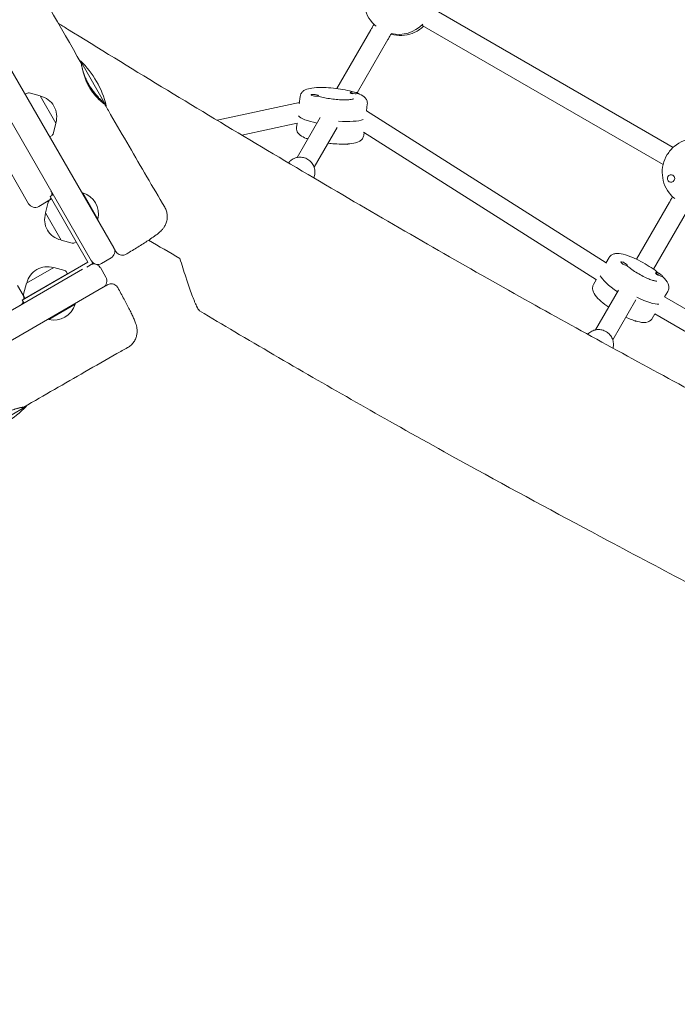
# Model space of a CAD drawing. Units: millimetres. Extents: x -5364 to 7757, y -6009 to 7742.
# Drawn here: x 1148 to 1682, y 3216 to 4016 of the extents above; entities that cross this region are included whole.
import ezdxf

# ---------------------------------------------------------------- set-up
doc = ezdxf.new("R2010")
doc.units = ezdxf.units.MM
doc.header["$LTSCALE"] = 20
doc.linetypes.add('HIDDEN', pattern=[9.525, 6.35, -3.175])
doc.layers.add('2d', color=230, linetype='Continuous')
doc.layers.add('EN-Free_Space_Hatch', color=10, linetype='HIDDEN')

msp = doc.modelspace()

# ---------------------------------------------------------------- hatches: boundary and pattern name
at = {"layer": 'EN-Free_Space_Hatch'}
h = msp.add_hatch(dxfattribs=at)
h.set_pattern_fill('ANSI31', color=256, scale=100)
edge = h.paths.add_edge_path()
edge.add_line((-2083.61, -1608.91), (-3387.83, -3867.9))
edge.add_arc((-2521.81, -4367.9), 1000, 150, 330)
edge.add_line((-1655.78, -4867.9), (-351.56, -2608.91))
edge.add_arc((-1217.58, -2108.91), 1000, 330, 510)
edge = h.paths.add_edge_path()
edge.add_line((-2714.45, 5878.31), (-552.85, 4630.31))
edge.add_arc((-1052.85, 3764.28), 1000, -120, 60, ccw=False)
edge.add_line((-1552.85, 2898.26), (-3714.45, 4146.26))
edge.add_arc((-3214.45, 5012.28), 1000, 60, 240, ccw=False)
edge = h.paths.add_edge_path()
edge.add_arc((3948.1, 803.41), 500, 0, 360)

# ---------------------------------------------------------------- linework, layer by layer
at = {"layer": '2d', "lineweight": 0}
for p, q in [((1207.45, 3817.48), (428.9, 5165.99)), ((1155.14, 3866.09), (444.78, 5096.48)), ((1483.05, 4024.86), (1678.95, 3911.76)), ((1475.12, 4010.97), (1670.88, 3897.94)), ((1405.74, 3959.65), (1433.34, 4007.42)), ((1422.23, 3956.2), (1447.2, 3999.42)), ((1139.53, 3977.13), (1224.33, 3830.25)), ((1218.29, 3945.72), (1197.29, 3982.09)), ((1154.26, 3955.98), (1152.31, 3954.99)), ((1164.58, 3953.74), (1155.68, 3956.12)), ((1164.58, 3953.74), (1177.38, 3931.57)), ((1375.78, 3953.23), (1375.11, 3947.31)), ((1384.74, 3954.31), (1384.76, 3954.52)), ((1390.69, 3953.51), (1390.73, 3953.85)), ((1416.6, 3956.18), (1416.64, 3956.51)), ((1416.92, 3955.77), (1416.79, 3955.86)), ((1422.58, 3955.63), (1422.6, 3955.84)), ((1375.23, 3948.37), (1308.31, 3933.88)), ((1430.43, 3947.03), (1429.82, 3941.65)), ((1624.53, 3818.04), (1429.82, 3941.65)), ((1177.38, 3931.57), (1174.99, 3922.67)), ((1373.33, 3931.58), (1328.36, 3921.85)), ((1372.92, 3927.99), (1373.33, 3931.59)), ((1373.4, 3903.67), (1392.11, 3936.04)), ((1174.15, 3921.51), (1172.32, 3920.33)), ((1387.26, 3895.66), (1405.99, 3928.09)), ((1616.57, 3804.14), (1427.34, 3924.27)), ((1427.57, 3921.78), (1427.82, 3923.97)), ((1678.81, 3889.17), (1678.78, 3889.19)), ((1675.8, 3883.98), (1675.78, 3883.99)), ((1175.15, 3873.44), (1172.55, 3871.94)), ((1199.1, 3874.95), (1198.67, 3874.7)), ((1211.43, 3853.6), (1199.1, 3874.95)), ((1171.13, 3868.4), (1163.34, 3863.9)), ((1168.74, 3858.54), (1171.12, 3867.44)), ((1171.97, 3868.6), (1173.79, 3869.79)), ((1203.35, 3818.58), (1172.55, 3871.94)), ((1649.16, 3820.96), (1675.96, 3867.35)), ((1181.54, 3836.37), (1168.74, 3858.54)), ((1662.99, 3812.91), (1689.82, 3859.34)), ((1211.43, 3853.6), (1210.99, 3853.35)), ((1181.54, 3836.37), (1190.44, 3833.99)), ((1191.86, 3834.14), (1193.8, 3835.13)), ((1149.99, 3787.77), (1203.35, 3818.58)), ((1207.45, 3817.48), (1202.39, 3814.56)), ((1222.14, 3822.05), (1214.34, 3817.55)), ((1627, 3822.32), (1624.38, 3817.77)), ((1636.47, 3818.61), (1636.57, 3818.79)), ((-141.01, 3039.08), (1199.05, 3812.77)), ((1152.19, 3789.18), (1186.85, 3809.19)), ((1153.44, 3801.44), (1175.61, 3814.24)), ((1175.61, 3814.24), (1184.51, 3811.86)), ((1185.67, 3811.01), (1186.85, 3809.19)), ((1213.43, 3814.14), (1217.93, 3806.34)), ((1641.62, 3815.54), (1641.76, 3815.79)), ((1664.8, 3809.89), (1664.94, 3810.14)), ((1664.91, 3809.31), (1664.84, 3809.43)), ((1153.44, 3801.44), (1151.05, 3792.54)), ((1614.36, 3800.41), (1616.53, 3804.16)), ((1670.04, 3806.97), (1670.14, 3807.15)), ((1215.73, 3798.15), (1068.9, 3713.37)), ((1146.08, 3799.51), (1150.58, 3791.71)), ((1616.02, 3763.59), (1634.7, 3795.92)), ((1674.65, 3794.84), (1672.03, 3790.3)), ((1151.44, 3785.28), (1149.99, 3787.77)), ((1151.2, 3791.12), (1152.19, 3789.18)), ((1171.53, 3772.05), (1192.88, 3784.38)), ((1192.88, 3784.38), (1192.63, 3784.81)), ((1629.88, 3755.59), (1648.58, 3787.96)), ((1867.24, 3677.76), (1672.1, 3790.42)), ((1662, 3772.92), (1664.1, 3776.56)), ((1859.33, 3663.85), (1664.03, 3776.61)), ((1171.53, 3772.05), (1171.28, 3772.49)), ((1116.91, 3680.47), (1153.29, 3701.47))]:
    msp.add_line(p, q, dxfattribs=at)
for centre, radius, start, end in [((1145.43, 3927.91), 75, 13.7398, 46.26021), ((1155.16, 3954.19), 2, 75.012, 117), ((1161, 3936.9), 17, 342.66793, 77.33207), ((1173.06, 3923.19), 2, 303, 344.988), ((1168.13, 3873.59), 6, 352.69566, 30), ((1193.9, 3857.71), 18, 346.79849, 73.20147), ((1160.34, 3869.09), 6, 210, 300), ((1173.06, 3866.92), 2, 123, 164.988), ((1168.13, 3873.59), 6, 300, 330), ((1185.12, 3853.22), 17, 162.66793, 257.33207), ((1190.95, 3835.92), 2, 255.012, 297), ((1219.14, 3827.25), 6, 300, 30), ((1211.34, 3822.75), 6, 210, 300), ((1208.23, 3811.14), 6, 30, 108.75362), ((1170.28, 3797.86), 17, 72.66793, 167.33207), ((1183.99, 3809.92), 2, 33, 74.988), ((1212.73, 3803.34), 6, 300, 30), ((1152.99, 3792.03), 2, 165.012, 207), ((1145.39, 3788.71), 6, 300, 335.93353), ((1145.39, 3788.71), 6, 358.72123, 30), ((1175.64, 3789.58), 18, 256.79849, 343.20149), ((1099.1, 3753.33), 75, 283.7398, 316.26021)]:
    msp.add_arc(centre, radius, start, end, dxfattribs=at)
for centre, major_axis, ratio, start_param, end_param in [((1455.98, 4031.09), (-13.75, -23.82), 0.993453, 0.298403, 1.321714), ((1387.75, 3954.18), (-2.98, 0.34), 0.211902, -0.088717, 3.052875), ((1387.75, 3954.18), (2.98, -0.34), 0.211902, -0.088717, 3.052875), ((1419.62, 3956.18), (-2.98, 0.34), 0.211902, -0.088717, 3.052875), ((1419.58, 3955.79), (-2.98, 0.34), 0.211902, 0.098464, 1.294897), ((1419.62, 3956.18), (2.98, -0.34), 0.211902, -0.088717, 3.052875), ((1401.9, 3939.45), (27.32, -3.1), 0.211902, -1.361748, -0.383269), ((1677.28, 3886.59), (1.5, 2.6), 0.993453, -1.570796, 1.570796), ((1677.32, 3886.57), (1.5, 2.6), 0.993453, -1.383614, -0.187182), ((1677.28, 3886.59), (-1.5, -2.6), 0.993453, -1.570796, 1.570796), ((1639.16, 3817.29), (-2.6, 1.5), 0.230152, 0.003189, 3.144782), ((1639.16, 3817.29), (2.6, -1.5), 0.230152, 0.003189, 3.144782), ((1667.35, 3808.31), (-2.6, 1.5), 0.230152, 0.190371, 1.386804), ((1667.54, 3808.65), (-2.6, 1.5), 0.230152, 0.003189, 3.144782), ((1667.54, 3808.65), (2.6, -1.5), 0.230152, 0.003189, 3.144782), ((1645.48, 3799.31), (23.82, -13.74), 0.230152, -1.274877, -0.290948)]:
    msp.add_ellipse(centre, major_axis=major_axis, ratio=ratio, start_param=start_param, end_param=end_param, dxfattribs=at)
at = {"layer": '2d', "lineweight": 0, "extrusion": (0, 0, -1)}
for centre, major_axis, ratio, start_param, end_param in [((1401.46, 3935.56), (-27.32, 3.1), 0.211902, -1.143378, -0.210268), ((1412.36, 3915.04), (2.98, -0.34), 0.211902, 0.088717, 1.834879), ((1412.36, 3915.04), (2.98, -0.34), 0.211902, 0.015471, 0.088717), ((1643.53, 3795.94), (-23.82, 13.74), 0.230152, -1.289246, -0.284988), ((1646.59, 3772.14), (2.6, -1.5), 0.230152, 0.040636, 1.643748)]:
    msp.add_ellipse(centre, major_axis=major_axis, ratio=ratio, start_param=start_param, end_param=end_param, dxfattribs=at)
at = {"layer": '2d', "lineweight": 0}
for points, knots in [([(562.75, 5075.94), (564.45, 5073.07), (566.14, 5070.2), (572.93, 5058.74), (578.06, 5050.17), (595.21, 5021.55), (607.33, 5001.55), (632.15, 4960.54), (644.85, 4939.53), (673.17, 4892.18), (688.72, 4865.8), (716.29, 4818.27), (728.4, 4797.16), (755.44, 4749.93), (770.36, 4723.79), (803.26, 4666.54), (821.28, 4635.44), (856.98, 4574.11), (874.64, 4543.85), (910.06, 4482.59), (927.83, 4451.58), (965.1, 4386.38), (984.62, 4352.19), (1031.7, 4270.12), (1059.33, 4222.28), (1106.84, 4139.55), (1126.75, 4104.69), (1163.71, 4039.92), (1180.77, 4010.01), (1197.92, 3980.15)], [0, 0, 0, 0, 10.000006, 10.000006, 40.000106, 40.000106, 110.207096, 110.207096, 183.933864, 183.933864, 275.917702, 275.917702, 349.025345, 349.025345, 439.448534, 439.448534, 547.501086, 547.501086, 652.845913, 652.845913, 760.362795, 760.362795, 878.812066, 878.812066, 1045.022388, 1045.022388, 1165.699498, 1165.699498, 1269.181839, 1269.181839, 1269.181839, 1269.181839]), ([(1437.67, 4010.29), (1436.5, 4011.24), (1435.4, 4012.28), (1432.46, 4015.59), (1430.88, 4018.09), (1428.57, 4023.46), (1427.85, 4026.33), (1427.35, 4032.16), (1427.57, 4035.12), (1428.93, 4040.83), (1430.07, 4043.57), (1433.15, 4048.57), (1435.09, 4050.83), (1439.58, 4054.61), (1442.12, 4056.13), (1447.56, 4058.31), (1450.45, 4058.96), (1456.29, 4059.31), (1459.23, 4059.02), (1464.36, 4057.65), (1466.58, 4056.73), (1468.64, 4055.54)], [3.816218, 3.816218, 3.816218, 3.816218, 3.981654, 3.981654, 4.301096, 4.301096, 4.620901, 4.620901, 4.941141, 4.941141, 5.261718, 5.261718, 5.582406, 5.582406, 5.902937, 5.902937, 6.223101, 6.223101, 6.54283, 6.54283, 6.803944, 6.803944, 6.803944, 6.803944]), ([(1179.32, 4012.6), (1181.81, 4011.06), (1184.31, 4009.52), (1212.19, 3992.27), (1237.64, 3976.67), (1288.65, 3945.68), (1314.22, 3930.28), (1364.92, 3900.03), (1390.07, 3885.16), (1439.58, 3856.18), (1463.94, 3842.06), (1511.68, 3814.7), (1535.05, 3801.44), (1580.68, 3775.88), (1602.93, 3763.57), (1647.41, 3739.21), (1669.65, 3727.15), (1717.34, 3701.49), (1742.8, 3687.91), (1799.24, 3657.96), (1830.24, 3641.61), (1908.05, 3600.6), (1954.88, 3575.95), (2044.56, 3528.14), (2087.43, 3505.02), (2155.08, 3467.62), (2180, 3453.63), (2224.31, 3428.28), (2243.73, 3417), (2281.76, 3394.61), (2300.36, 3383.51), (2339.17, 3360.14), (2359.37, 3347.84), (2401.98, 3321.66), (2424.39, 3307.77), (2472.86, 3277.53), (2498.9, 3261.16), (2558.38, 3223.69), (2591.8, 3202.55), (2669.15, 3153.81), (2713.1, 3126.24), (2789.52, 3079.1), (2821.9, 3059.38), (2878.31, 3025.61), (2902.26, 3011.43), (2950.51, 2983.17), (2974.8, 2969.09), (3025.2, 2940.14), (3051.31, 2925.29), (3105.75, 2894.57), (3134.08, 2878.73), (3186.74, 2849.5), (3211.06, 2836.08), (3235.41, 2822.71)], [31.164342, 31.164342, 31.164342, 31.164342, 40.000034, 40.000034, 130.000914, 130.000914, 220.024062, 220.024062, 308.178426, 308.178426, 393.233455, 393.233455, 474.439894, 474.439894, 551.340297, 551.340297, 627.87978, 627.87978, 715.240968, 715.240968, 821.352899, 821.352899, 981.62824, 981.62824, 1129.079371, 1129.079371, 1215.52965, 1215.52965, 1283.441908, 1283.441908, 1348.902445, 1348.902445, 1420.325756, 1420.325756, 1499.940031, 1499.940031, 1592.795271, 1592.795271, 1712.119421, 1712.119421, 1868.636585, 1868.636585, 1983.027117, 1983.027117, 2066.990371, 2066.990371, 2151.704483, 2151.704483, 2242.341241, 2242.341241, 2340.252388, 2340.252388, 2424.023388, 2424.023388, 2424.023388, 2424.023388]), ([(1433.34, 4007.42), (1433.45, 4007.61), (1433.63, 4007.92), (1434.09, 4008.73), (1434.39, 4009.24), (1435.06, 4010.41), (1435.45, 4011.08), (1435.88, 4011.82), (1435.89, 4011.84), (1435.9, 4011.85)], [0, 0, 0, 0, 2.840466, 2.840466, 5.667648, 5.667648, 8.497903, 8.497903, 8.554061, 8.554061, 8.554061, 8.554061]), ([(1449.75, 4003.85), (1450.45, 4003.65), (1451.15, 4003.48), (1454.71, 4002.74), (1457.67, 4002.62), (1463.47, 4003.31), (1466.31, 4004.12), (1471.61, 4006.61), (1474.07, 4008.28), (1476.21, 4010.3), (1476.22, 4010.31), (1476.23, 4010.32)], [2.861043, 2.861043, 2.861043, 2.861043, 2.940136, 2.940136, 3.259578, 3.259578, 3.579383, 3.579383, 3.899623, 3.899623, 3.901351, 3.901351, 3.901351, 3.901351]), ([(1449.96, 4004.21), (1449.75, 4003.85), (1449.55, 4003.51), (1448.97, 4002.49), (1448.6, 4001.86), (1447.98, 4000.78), (1447.72, 4000.33), (1447.38, 3999.75), (1447.27, 3999.55), (1447.2, 3999.42)], [4.324935, 4.324935, 4.324935, 4.324935, 5.68121, 5.68121, 8.512169, 8.512169, 11.343239, 11.343239, 13.344429, 13.344429, 13.344429, 13.344429]), ([(1197.92, 3980.15), (1197.92, 3980.14), (1197.92, 3980.13), (1197.94, 3980.03), (1197.98, 3979.82), (1198.08, 3979.31), (1198.12, 3979.11), (1198.2, 3978.65), (1198.25, 3978.39), (1198.36, 3977.83), (1198.43, 3977.52), (1198.57, 3976.84), (1198.65, 3976.48), (1198.91, 3975.32), (1199.11, 3974.48), (1199.47, 3973.09), (1199.6, 3972.61), (1199.89, 3971.61), (1200.05, 3971.11), (1200.54, 3969.55), (1200.91, 3968.48), (1201.56, 3966.81), (1201.79, 3966.24), (1202.27, 3965.12), (1202.52, 3964.56), (1203.32, 3962.89), (1203.9, 3961.78), (1204.53, 3960.69)], [0.08887965, 0.08887965, 0.08887965, 0.08887965, 0.08989511, 0.08989511, 0.09364087, 0.09364087, 0.09551376, 0.09551376, 0.09738664, 0.09738664, 0.09925952, 0.09925952, 0.10113241, 0.10113241, 0.10487818, 0.10487818, 0.10675106, 0.10675106, 0.10862394, 0.10862394, 0.11236971, 0.11236971, 0.11424259, 0.11424259, 0.11611548, 0.11611548, 0.11986124, 0.11986124, 0.11986124, 0.11986124]), ([(1203.96, 3963.04), (1203.65, 3963.58), (1203.35, 3964.12), (1202.78, 3965.22), (1202.5, 3965.78), (1201.71, 3967.43), (1201.25, 3968.5), (1200.62, 3970.08), (1200.43, 3970.6), (1200.07, 3971.61), (1199.9, 3972.11), (1199.44, 3973.54), (1199.18, 3974.43), (1198.85, 3975.67), (1198.75, 3976.06), (1198.66, 3976.43), (1198.66, 3976.44), (1198.65, 3976.45)], [0.05992897, 0.05992897, 0.05992897, 0.05992897, 0.06180185, 0.06180185, 0.06367473, 0.06367473, 0.0674205, 0.0674205, 0.06929338, 0.06929338, 0.07116627, 0.07116627, 0.07491204, 0.07491204, 0.07678492, 0.07678492, 0.07683272, 0.07683272, 0.07683272, 0.07683272]), ([(1204.53, 3960.69), (1205.16, 3959.59), (1205.82, 3958.55), (1206.86, 3957.06), (1207.21, 3956.58), (1207.74, 3955.87), (1207.92, 3955.63), (1208.28, 3955.18), (1208.46, 3954.95), (1209.35, 3953.86), (1210.06, 3953.06), (1211.1, 3951.96), (1211.45, 3951.61), (1212.11, 3950.95), (1212.43, 3950.64), (1213.05, 3950.06), (1213.35, 3949.79), (1213.92, 3949.28), (1214.2, 3949.05), (1214.97, 3948.41), (1215.41, 3948.07), (1215.96, 3947.67), (1216.12, 3947.56), (1216.39, 3947.38), (1216.51, 3947.31), (1216.78, 3947.17), (1216.86, 3947.16), (1216.83, 3947.27), (1216.8, 3947.33), (1216.68, 3947.49), (1216.59, 3947.59), (1216.27, 3947.95), (1215.95, 3948.27), (1215.35, 3948.88), (1215.13, 3949.1), (1214.65, 3949.57), (1214.39, 3949.83), (1213.85, 3950.38), (1213.56, 3950.67), (1212.96, 3951.3), (1212.64, 3951.63), (1211.66, 3952.67), (1210.97, 3953.42), (1210.08, 3954.45), (1209.9, 3954.66), (1209.54, 3955.09), (1209.36, 3955.31), (1208.81, 3955.98), (1208.45, 3956.43), (1207.36, 3957.83), (1206.65, 3958.81), (1205.77, 3960.11), (1205.6, 3960.37), (1205.26, 3960.9), (1205.09, 3961.16), (1204.59, 3961.96), (1204.27, 3962.5), (1203.96, 3963.04)], [0, 0, 0, 0, 0.00374556, 0.00374556, 0.00561834, 0.00561834, 0.00655473, 0.00655473, 0.00749112, 0.00749112, 0.01123668, 0.01123668, 0.01310946, 0.01310946, 0.01498224, 0.01498224, 0.01685502, 0.01685502, 0.0187278, 0.0187278, 0.02247336, 0.02247336, 0.02434614, 0.02434614, 0.02621892, 0.02621892, 0.02996448, 0.02996448, 0.03183726, 0.03183726, 0.03371004, 0.03371004, 0.0374556, 0.0374556, 0.03932838, 0.03932838, 0.04120116, 0.04120116, 0.04307394, 0.04307394, 0.04494672, 0.04494672, 0.04869229, 0.04869229, 0.04962868, 0.04962868, 0.05056507, 0.05056507, 0.05243785, 0.05243785, 0.05618341, 0.05618341, 0.0571198, 0.0571198, 0.05805619, 0.05805619, 0.05992897, 0.05992897, 0.05992897, 0.05992897]), ([(1375.78, 3953.23), (1375.88, 3954.04), (1376.14, 3954.82), (1376.89, 3956.19), (1377.38, 3956.75), (1378.59, 3957.85), (1379.31, 3958.26), (1381.71, 3959.39), (1383.43, 3959.76), (1387.71, 3960.37), (1390.31, 3960.51), (1395.6, 3960.5), (1398.23, 3960.38), (1403.5, 3959.95), (1406.14, 3959.63), (1411.27, 3958.83), (1413.75, 3958.35), (1417.32, 3957.49), (1418.54, 3957.16), (1419.69, 3956.81)], [3.165651, 3.165651, 3.165651, 3.165651, 3.25145, 3.25145, 3.349357, 3.349357, 3.496658, 3.496658, 3.850855, 3.850855, 4.250429, 4.250429, 4.59479, 4.59479, 4.929819, 4.929819, 5.265459, 5.265459, 5.455072, 5.455072, 5.455072, 5.455072]), ([(1419.15, 3951.24), (1419.15, 3951.24), (1419.12, 3951.22), (1418.92, 3951.15), (1418.65, 3951.07), (1417.76, 3950.87), (1417.07, 3950.76), (1415.23, 3950.57), (1414.02, 3950.5), (1411.2, 3950.46), (1409.56, 3950.49), (1406.07, 3950.7), (1404.22, 3950.86), (1400.54, 3951.32), (1398.71, 3951.6), (1395.33, 3952.25), (1393.76, 3952.62), (1391.79, 3953.17), (1391.21, 3953.34), (1390.69, 3953.52)], [0.35108, 0.35108, 0.35108, 0.35108, 0.42159, 0.42159, 0.577123, 0.577123, 0.78893, 0.78893, 1.049982, 1.049982, 1.339011, 1.339011, 1.639746, 1.639746, 1.943004, 1.943004, 2.241299, 2.241299, 2.377794, 2.377794, 2.377794, 2.377794]), ([(1422.6, 3955.81), (1424.65, 3955.02), (1426.34, 3954.24), (1428.52, 3952.34), (1429.13, 3951.71), (1430.09, 3950), (1430.46, 3948.94), (1430.47, 3947.52), (1430.46, 3947.27), (1430.43, 3947.03)], [5.6248452, 5.6248452, 5.6248452, 5.6248452, 6.0089012, 6.0089012, 6.1554039, 6.1554039, 6.2811836, 6.2811836, 6.3072434, 6.3072434, 6.3072434, 6.3072434]), ([(1216.82, 3947.3), (1218.48, 3944.41), (1220.14, 3941.53), (1226.8, 3930.01), (1231.81, 3921.37), (1246.42, 3896.21), (1256.06, 3879.72), (1265.75, 3863.25)], [0, 0, 0, 0, 10.000001, 10.000001, 40.000022, 40.000022, 97.399444, 97.399444, 97.399444, 97.399444]), ([(1372.92, 3927.99), (1372.83, 3927.18), (1372.91, 3926.36), (1373.33, 3924.86), (1373.68, 3924.2), (1374.62, 3922.85), (1375.22, 3922.29), (1377.31, 3920.66), (1378.9, 3919.91), (1381.22, 3919.02), (1381.65, 3918.87), (1382.1, 3918.71)], [3.1175346, 3.1175346, 3.1175346, 3.1175346, 3.2033338, 3.2033338, 3.3012406, 3.3012406, 3.4485415, 3.4485415, 3.8027392, 3.8027392, 3.8811144, 3.8811144, 3.8811144, 3.8811144]), ([(1398.57, 3915.24), (1400.27, 3915.04), (1401.97, 3914.88), (1406.24, 3914.57), (1408.77, 3914.49), (1413.54, 3914.54), (1415.77, 3914.68), (1420.01, 3915.26), (1421.9, 3915.64), (1424.51, 3917.03), (1425.24, 3917.51), (1426.57, 3918.96), (1427.16, 3919.91), (1427.5, 3921.29), (1427.54, 3921.54), (1427.57, 3921.78)], [4.663981, 4.663981, 4.663981, 4.663981, 4.881703, 4.881703, 5.217343, 5.217343, 5.56413, 5.56413, 5.960785, 5.960785, 6.107288, 6.107288, 6.233067, 6.233067, 6.259127, 6.259127, 6.259127, 6.259127]), ([(1680.29, 3870.21), (1679.12, 3871.16), (1678.02, 3872.2), (1675.08, 3875.52), (1673.5, 3878.01), (1671.19, 3883.38), (1670.47, 3886.25), (1669.97, 3892.08), (1670.19, 3895.04), (1671.55, 3900.75), (1672.69, 3903.5), (1675.77, 3908.5), (1677.71, 3910.75), (1682.2, 3914.53), (1684.74, 3916.06), (1690.18, 3918.23), (1693.07, 3918.88), (1698.91, 3919.24), (1701.85, 3918.94), (1706.98, 3917.57), (1709.2, 3916.65), (1711.26, 3915.46)], [3.816218, 3.816218, 3.816218, 3.816218, 3.981654, 3.981654, 4.301096, 4.301096, 4.620901, 4.620901, 4.941141, 4.941141, 5.261718, 5.261718, 5.582406, 5.582406, 5.902937, 5.902937, 6.223101, 6.223101, 6.54283, 6.54283, 6.803944, 6.803944, 6.803944, 6.803944]), ([(1366.33, 3899.24), (1366.8, 3899.87), (1367.33, 3900.44), (1368.86, 3901.79), (1369.93, 3902.46), (1372.25, 3903.45), (1373.49, 3903.75), (1376.02, 3903.96), (1377.31, 3903.86), (1379.8, 3903.27), (1381, 3902.77), (1383.19, 3901.43), (1384.18, 3900.58), (1385.85, 3898.63), (1386.52, 3897.52), (1387.49, 3895.16), (1387.78, 3893.91), (1387.95, 3891.38), (1387.82, 3890.12), (1387.34, 3888.28), (1387.13, 3887.68), (1386.86, 3887.1)], [3.77168, 3.77168, 3.77168, 3.77168, 3.969844, 3.969844, 4.286783, 4.286783, 4.605752, 4.605752, 4.927089, 4.927089, 5.250209, 5.250209, 5.573912, 5.573912, 5.896814, 5.896814, 6.217774, 6.217774, 6.536335, 6.536335, 6.697831, 6.697831, 6.697831, 6.697831]), ([(1675.96, 3867.35), (1676.07, 3867.54), (1676.25, 3867.84), (1676.71, 3868.65), (1677.01, 3869.16), (1677.69, 3870.33), (1678.07, 3871.01), (1678.5, 3871.74), (1678.51, 3871.76), (1678.52, 3871.77)], [0, 0, 0, 0, 2.840466, 2.840466, 5.667648, 5.667648, 8.497903, 8.497903, 8.554061, 8.554061, 8.554061, 8.554061]), ([(1265.75, 3863.25), (1266.34, 3862.24), (1266.82, 3861.16), (1267.51, 3858.93), (1267.72, 3857.77), (1267.88, 3855.44), (1267.83, 3854.27), (1267.46, 3852), (1267.15, 3850.89), (1266.34, 3848.87), (1265.84, 3847.94), (1264.84, 3846.39), (1264.34, 3845.75), (1263.41, 3844.68), (1262.98, 3844.23), (1262.05, 3843.33), (1261.56, 3842.9), (1260.22, 3841.78), (1259.35, 3841.11), (1257.15, 3839.48), (1255.76, 3838.51), (1252.99, 3836.63), (1251.68, 3835.77), (1248.98, 3834.02), (1247.6, 3833.14), (1244.74, 3831.35), (1243.26, 3830.43), (1240.23, 3828.58), (1238.67, 3827.63), (1236.17, 3826.14), (1235.26, 3825.6), (1234.33, 3825.05)], [0.000019, 0.000019, 0.000019, 0.000019, 3.536712, 3.536712, 7.090803, 7.090803, 10.646219, 10.646219, 14.186527, 14.186527, 17.623795, 17.623795, 20.783106, 20.783106, 23.869422, 23.869422, 27.745257, 27.745257, 34.23305, 34.23305, 42.528206, 42.528206, 48.916589, 48.916589, 54.825966, 54.825966, 60.609035, 60.609035, 66.322682, 66.322682, 69.580255, 69.580255, 69.580255, 69.580255]), ([(1226.08, 3827.22), (1226.08, 3827.22), (1226.07, 3827.24), (1226.02, 3827.32), (1225.99, 3827.37), (1225.92, 3827.49), (1225.88, 3827.56), (1225.74, 3827.81), (1225.61, 3828.03), (1225.31, 3828.55), (1225.14, 3828.86), (1224.84, 3829.37), (1224.73, 3829.55), (1224.53, 3829.91), (1224.43, 3830.07), (1224.33, 3830.25)], [0.000562877, 0.000562877, 0.000562877, 0.000562877, 0.00179751, 0.00179751, 0.002696266, 0.002696266, 0.003595021, 0.003595021, 0.005392531, 0.005392531, 0.007190042, 0.007190042, 0.008088797, 0.008088797, 0.008853153, 0.008853153, 0.008853153, 0.008853153]), ([(1234.33, 3825.05), (1233.77, 3824.72), (1233.15, 3824.48), (1231.88, 3824.21), (1231.21, 3824.18), (1229.92, 3824.34), (1229.28, 3824.52), (1228.11, 3825.08), (1227.56, 3825.46), (1226.9, 3826.11), (1226.72, 3826.31), (1226.38, 3826.74), (1226.22, 3826.98), (1226.08, 3827.22)], [0, 0, 0, 0, 1.944621, 1.944621, 3.895133, 3.895133, 5.845441, 5.845441, 7.795772, 7.795772, 8.613754, 8.613754, 9.447609, 9.447609, 9.447609, 9.447609]), ([(1627, 3822.32), (1627.43, 3823.06), (1628.01, 3823.7), (1629.32, 3824.7), (1630.05, 3825.04), (1631.76, 3825.6), (1632.69, 3825.68), (1635.75, 3825.7), (1637.85, 3825.24), (1642.46, 3823.84), (1644.89, 3822.9), (1649.73, 3820.73), (1652.11, 3819.52), (1656.78, 3816.93), (1659.06, 3815.55), (1663.36, 3812.69), (1665.38, 3811.23), (1667.34, 3809.64), (1667.5, 3809.5), (1667.67, 3809.37)], [1.570796, 1.570796, 1.570796, 1.570796, 1.665755, 1.665755, 1.775042, 1.775042, 1.945038, 1.945038, 2.350121, 2.350121, 2.72902, 2.72902, 3.071553, 3.071553, 3.407163, 3.407163, 3.745264, 3.745264, 3.777569, 3.777569, 3.777569, 3.777569]), ([(1294.12, 3778.94), (1294.06, 3778.98), (1293.99, 3779.04), (1293.59, 3779.4), (1293.19, 3779.95), (1292.62, 3780.96), (1292.5, 3781.18), (1292.26, 3781.64), (1292.13, 3781.89), (1291.75, 3782.66), (1291.48, 3783.24), (1290.92, 3784.49), (1290.63, 3785.17), (1290.17, 3786.26), (1290.02, 3786.64), (1289.7, 3787.42), (1289.54, 3787.82), (1288.73, 3789.88), (1288.05, 3791.67), (1286.65, 3795.53), (1285.92, 3797.59), (1284.8, 3800.86), (1284.42, 3801.97), (1283.65, 3804.27), (1283.26, 3805.43), (1282.09, 3808.99), (1281.3, 3811.43), (1279.71, 3816.45), (1278.9, 3819.03), (1278.09, 3821.67)], [0.07295304, 0.07295304, 0.07295304, 0.07295304, 0.07497505, 0.07497505, 0.08383091, 0.08383091, 0.08604487, 0.08604487, 0.08825884, 0.08825884, 0.09268677, 0.09268677, 0.0971147, 0.0971147, 0.09932867, 0.09932867, 0.10154263, 0.10154263, 0.11039849, 0.11039849, 0.11925435, 0.11925435, 0.12368228, 0.12368228, 0.12811022, 0.12811022, 0.13696608, 0.13696608, 0.14582194, 0.14582194, 0.14582194, 0.14582194]), ([(1639.01, 3818.16), (1638.77, 3818.46), (1638.64, 3818.68), (1638.61, 3818.74), (1638.61, 3818.74), (1638.61, 3818.74)], [7.3267199, 7.3267199, 7.3267199, 7.3267199, 7.5032886, 7.5032886, 7.5254219, 7.5254219, 7.5254219, 7.5254219]), ([(1665.74, 3803.09), (1665.74, 3803.09), (1665.63, 3803.09), (1665.2, 3803.12), (1664.8, 3803.18), (1663.63, 3803.43), (1662.8, 3803.66), (1660.74, 3804.35), (1659.48, 3804.85), (1656.68, 3806.07), (1655.13, 3806.82), (1651.96, 3808.5), (1650.34, 3809.43), (1647.26, 3811.36), (1645.78, 3812.35), (1643.41, 3814.09), (1642.45, 3814.85), (1641.63, 3815.56)], [5.040949, 5.040949, 5.040949, 5.040949, 5.160671, 5.160671, 5.335293, 5.335293, 5.564251, 5.564251, 5.834989, 5.834989, 6.127612, 6.127612, 6.428661, 6.428661, 6.729836, 6.729836, 6.970916, 6.970916, 6.970916, 6.970916]), ([(1215.73, 3798.15), (1215.91, 3798.25), (1216.08, 3798.35), (1216.66, 3798.68), (1217.03, 3798.9), (1217.7, 3799.29), (1218.01, 3799.46), (1218.51, 3799.75), (1218.72, 3799.88), (1218.97, 3800.02), (1219.04, 3800.06), (1219.16, 3800.13), (1219.2, 3800.15), (1219.28, 3800.2), (1219.31, 3800.21), (1219.31, 3800.21)], [0.004612013, 0.004612013, 0.004612013, 0.004612013, 0.005350207, 0.005350207, 0.00713361, 0.00713361, 0.008917012, 0.008917012, 0.010700414, 0.010700414, 0.011592116, 0.011592116, 0.012483817, 0.012483817, 0.013702392, 0.013702392, 0.013702392, 0.013702392]), ([(1219.31, 3800.21), (1219.41, 3800.27), (1219.52, 3800.33), (1220.21, 3800.68), (1220.85, 3800.87), (1222.14, 3801.05), (1222.81, 3801.03), (1224.08, 3800.78), (1224.71, 3800.55), (1225.84, 3799.91), (1226.37, 3799.48), (1227.08, 3798.67), (1227.32, 3798.33), (1227.53, 3797.96)], [0, 0, 0, 0, 0.36845, 0.36845, 2.31879, 2.31879, 4.269142, 4.269142, 6.218704, 6.218704, 8.189604, 8.189604, 9.446242, 9.446242, 9.446242, 9.446242]), ([(1614.36, 3800.41), (1613.94, 3799.67), (1613.68, 3798.85), (1613.46, 3797.21), (1613.54, 3796.41), (1613.91, 3794.65), (1614.3, 3793.8), (1615.82, 3791.15), (1617.26, 3789.56), (1620.78, 3786.27), (1622.81, 3784.63), (1625.58, 3782.64), (1626.09, 3782.28), (1626.62, 3781.92)], [4.712389, 4.712389, 4.712389, 4.712389, 4.807347, 4.807347, 4.916634, 4.916634, 5.086631, 5.086631, 5.491713, 5.491713, 5.870613, 5.870613, 5.954709, 5.954709, 5.954709, 5.954709]), ([(1670.15, 3807.17), (1670.81, 3806.55), (1671.42, 3805.93), (1673.57, 3803.54), (1674.92, 3802), (1675.47, 3798.68), (1675.51, 3798.11), (1675.4, 3796.64), (1675.13, 3795.69), (1674.65, 3794.84)], [3.9501985, 3.9501985, 3.9501985, 3.9501985, 4.0993478, 4.0993478, 4.5252789, 4.5252789, 4.6033787, 4.6033787, 4.712389, 4.712389, 4.712389, 4.712389]), ([(1227.53, 3797.96), (1228.44, 3796.35), (1229.33, 3794.76), (1231.07, 3791.61), (1231.92, 3790.05), (1233.54, 3787.04), (1234.32, 3785.56), (1235.8, 3782.74), (1236.5, 3781.38), (1237.8, 3778.79), (1238.41, 3777.56), (1239.53, 3775.22), (1240.04, 3774.12), (1240.98, 3771.99), (1241.41, 3770.97), (1242.27, 3768.69), (1242.72, 3767.45), (1243.15, 3765.11), (1243.24, 3764.52), (1243.36, 3763.04), (1243.37, 3762.12), (1243.21, 3760.23), (1243.04, 3759.26), (1242.49, 3757.27), (1242.08, 3756.25), (1241.03, 3754.26), (1240.37, 3753.3), (1238.85, 3751.54), (1237.97, 3750.74), (1236.58, 3749.74), (1236.12, 3749.44), (1235.64, 3749.17)], [0.00398, 0.00398, 0.00398, 0.00398, 5.606256, 5.606256, 11.277911, 11.277911, 16.973984, 16.973984, 22.709873, 22.709873, 28.5251, 28.5251, 34.499191, 34.499191, 40.877781, 40.877781, 48.922733, 48.922733, 51.311495, 51.311495, 54.417634, 54.417634, 57.49961, 57.49961, 60.857652, 60.857652, 64.373227, 64.373227, 67.926771, 67.926771, 69.588033, 69.588033, 69.588033, 69.588033]), ([(3061.23, 2758.61), (3060.51, 2759.01), (3059.79, 2759.41), (3033.03, 2774.38), (3007.03, 2789.04), (2952.42, 2820.12), (2923.8, 2836.56), (2868.53, 2868.71), (2841.85, 2884.39), (2790.07, 2915.18), (2764.96, 2930.28), (2715.91, 2960.12), (2691.96, 2974.85), (2641.79, 3005.93), (2615.57, 3022.3), (2556.57, 3059.28), (2523.8, 3079.93), (2448.78, 3127.15), (2406.51, 3153.71), (2329.34, 3201.68), (2294.46, 3223.15), (2234.25, 3259.64), (2208.97, 3274.78), (2162.2, 3302.36), (2140.72, 3314.86), (2099.55, 3338.46), (2079.86, 3349.6), (2039.61, 3372.11), (2019.05, 3383.47), (1975.97, 3407.03), (1953.43, 3419.22), (1905.32, 3445.04), (1879.72, 3458.64), (1822.69, 3488.78), (1791.24, 3505.3), (1715.24, 3545.19), (1670.7, 3568.57), (1590.57, 3611.21), (1554.95, 3630.39), (1495.74, 3662.9), (1472.06, 3676.08), (1427.64, 3701.15), (1406.88, 3713), (1364.96, 3737.21), (1343.8, 3749.56), (1313.16, 3767.64), (1303.64, 3773.28), (1294.12, 3778.94)], [37.512791, 37.512791, 37.512791, 37.512791, 40.000019, 40.000019, 130.000587, 130.000587, 229.541309, 229.541309, 322.883533, 322.883533, 411.256452, 411.256452, 496.057215, 496.057215, 589.293296, 589.293296, 706.151996, 706.151996, 856.829712, 856.829712, 980.534349, 980.534349, 1069.586404, 1069.586404, 1144.727745, 1144.727745, 1213.18159, 1213.18159, 1284.294396, 1284.294396, 1361.876006, 1361.876006, 1449.665661, 1449.665661, 1557.262291, 1557.262291, 1709.581165, 1709.581165, 1831.937726, 1831.937726, 1913.827851, 1913.827851, 1986.035994, 1986.035994, 2060.005401, 2060.005401, 2093.409017, 2093.409017, 2093.409017, 2093.409017]), ([(1640.5, 3773.98), (1642.16, 3773.21), (1643.78, 3772.52), (1647.58, 3771.06), (1649.67, 3770.4), (1653.94, 3769.51), (1655.95, 3769.11), (1659.1, 3770.29), (1659.61, 3770.54), (1660.82, 3771.37), (1661.51, 3772.08), (1662, 3772.92)], [6.642863, 6.642863, 6.642863, 6.642863, 6.886856, 6.886856, 7.24094, 7.24094, 7.666872, 7.666872, 7.744971, 7.744971, 7.853982, 7.853982, 7.853982, 7.853982]), ([(1609.59, 3759.94), (1609.89, 3760.27), (1610.2, 3760.59), (1611.48, 3761.71), (1612.55, 3762.39), (1614.87, 3763.37), (1616.11, 3763.67), (1618.64, 3763.88), (1619.93, 3763.78), (1622.42, 3763.19), (1623.62, 3762.69), (1625.81, 3761.35), (1626.8, 3760.51), (1628.47, 3758.55), (1629.14, 3757.45), (1630.11, 3755.08), (1630.4, 3753.83), (1630.57, 3751.31), (1630.44, 3750.04), (1630.11, 3748.78), (1630.1, 3748.74), (1630.09, 3748.7)], [3.856799, 3.856799, 3.856799, 3.856799, 3.969844, 3.969844, 4.286783, 4.286783, 4.605752, 4.605752, 4.927089, 4.927089, 5.250209, 5.250209, 5.573912, 5.573912, 5.896814, 5.896814, 6.217774, 6.217774, 6.536335, 6.536335, 6.547385, 6.547385, 6.547385, 6.547385]), ([(1235.64, 3749.17), (1232.75, 3747.53), (1229.85, 3745.89), (1218.29, 3739.32), (1209.62, 3734.38), (1184.39, 3719.96), (1167.84, 3710.44), (1151.31, 3700.89)], [0, 0, 0, 0, 10.000001, 10.000001, 40.000031, 40.000031, 97.399787, 97.399787, 97.399787, 97.399787]), ([(1145.58, 3699.63), (1145.75, 3699.68), (1145.91, 3699.72), (1146.5, 3699.86), (1146.91, 3699.96), (1148.06, 3700.22), (1148.73, 3700.36), (1149.58, 3700.53), (1149.83, 3700.59), (1150.29, 3700.68), (1150.49, 3700.72), (1150.99, 3700.82), (1151.2, 3700.86), (1151.32, 3700.89), (1151.32, 3700.9), (1151.27, 3700.9), (1151.21, 3700.89), (1150.94, 3700.85), (1150.64, 3700.81), (1150, 3700.69), (1149.75, 3700.64), (1149.22, 3700.54), (1148.92, 3700.47), (1148.29, 3700.33), (1147.94, 3700.25), (1147.21, 3700.07), (1146.81, 3699.97), (1145.59, 3699.64), (1144.7, 3699.38), (1143.5, 3698.99), (1143.26, 3698.91), (1142.77, 3698.74), (1142.51, 3698.65), (1141.75, 3698.37), (1141.24, 3698.18), (1139.68, 3697.55), (1138.61, 3697.08), (1137.23, 3696.41), (1136.96, 3696.27), (1136.41, 3695.99), (1136.13, 3695.85), (1135.31, 3695.41), (1134.77, 3695.11), (1134.23, 3694.8)], [0.01612931, 0.01612931, 0.01612931, 0.01612931, 0.01685502, 0.01685502, 0.0187278, 0.0187278, 0.02247336, 0.02247336, 0.02434614, 0.02434614, 0.02621892, 0.02621892, 0.02996448, 0.02996448, 0.03183726, 0.03183726, 0.03371004, 0.03371004, 0.0374556, 0.0374556, 0.03932838, 0.03932838, 0.04120116, 0.04120116, 0.04307394, 0.04307394, 0.04494672, 0.04494672, 0.04869229, 0.04869229, 0.04962868, 0.04962868, 0.05056507, 0.05056507, 0.05243785, 0.05243785, 0.05618341, 0.05618341, 0.0571198, 0.0571198, 0.05805619, 0.05805619, 0.05992897, 0.05992897, 0.05992897, 0.05992897])]:
    msp.add_open_spline(points, degree=3, knots=knots, dxfattribs=at)
msp.add_open_spline([(1278.09, 3821.67), (1269.59, 3826.57), (1261.09, 3831.48), (1252.6, 3836.38)], degree=3, dxfattribs=at)

doc.saveas('drawing.dxf')
